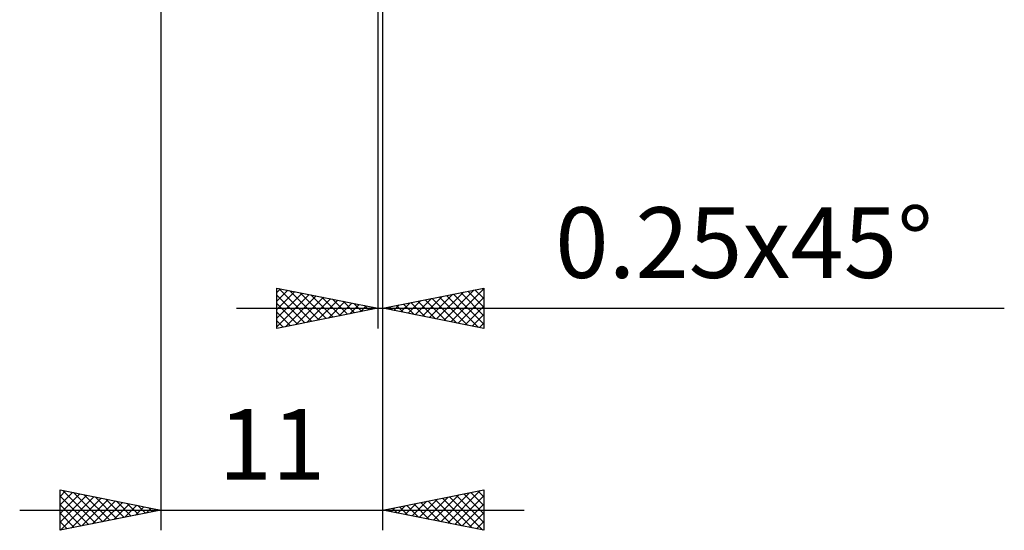
# Model space of a CAD drawing. Units: millimetres. Extents: x -50 to 53, y -35 to 40.
# Drawn here: x -1 to 48, y -35 to -10 of the extents above; entities that cross this region are included whole.
import ezdxf
from ezdxf.enums import TextEntityAlignment as Align

# ---------------------------------------------------------------- set-up
doc = ezdxf.new("R2010")
doc.units = ezdxf.units.MM
doc.header["$LTSCALE"] = 4.45
doc.layers.add('2', color=7, linetype='CONTINUOUS')
doc.styles.get("Standard").update_dxf_attribs({"font": 'Monospac821 BT'})

msp = doc.modelspace()

# ---------------------------------------------------------------- linework, layer by layer
at = {"layer": '2', "color": 7, "linetype": 'CONTINUOUS', "lineweight": 25}
for p, q in [((5.722, -2), (5.722, -35)), ((16.472, -2), (16.472, -25)), ((16.722, -35), (16.722, -2)), ((16.722, -25), (16.722, -2)), ((11.472, -25), (11.472, -23)), ((11.472, -23), (16.472, -24)), ((11.472, -23.22), (11.656, -23.037)), ((11.472, -23.645), (12.009, -23.107)), ((11.472, -24.069), (12.363, -23.178)), ((11.472, -24.493), (12.716, -23.249)), ((11.472, -24.918), (13.07, -23.32)), ((11.472, -23.349), (12.848, -24.725)), ((11.566, -23.019), (13.201, -24.654)), ((11.899, -24.915), (13.423, -23.39)), ((12.096, -23.125), (13.555, -24.583)), ((12.627, -23.231), (13.908, -24.513)), ((13.157, -23.337), (14.262, -24.442)), ((16.722, -24), (21.722, -23)), ((18.68, -24.392), (19.658, -23.413)), ((19.033, -24.462), (20.189, -23.307)), ((19.387, -24.533), (20.719, -23.201)), ((19.74, -24.604), (21.249, -23.095)), ((19.872, -23.37), (21.447, -24.945)), ((20.094, -24.674), (21.722, -23.046)), ((20.225, -23.299), (21.722, -24.796)), ((20.579, -23.229), (21.722, -24.372)), ((20.932, -23.158), (21.722, -23.948)), ((21.286, -23.087), (21.722, -23.523)), ((21.639, -23.017), (21.722, -23.099)), ((21.722, -23), (21.722, -25)), ((11.472, -23.773), (12.494, -24.796)), ((12.43, -24.808), (13.777, -23.461)), ((12.96, -24.702), (14.131, -23.532)), ((13.49, -24.596), (14.484, -23.602)), ((13.687, -23.443), (14.616, -24.371)), ((14.021, -24.49), (14.838, -23.673)), ((14.218, -23.549), (14.969, -24.301)), ((14.551, -24.384), (15.191, -23.744)), ((14.748, -23.655), (15.323, -24.23)), ((15.081, -24.278), (15.545, -23.815)), ((15.278, -23.761), (15.676, -24.159)), ((15.612, -24.172), (15.898, -23.885)), ((15.809, -23.867), (16.03, -24.088)), ((17.265, -24.109), (17.537, -23.837)), ((17.397, -23.865), (17.734, -24.202)), ((17.619, -24.179), (18.067, -23.731)), ((17.75, -23.794), (18.265, -24.309)), ((17.973, -24.25), (18.598, -23.625)), ((18.104, -23.724), (18.795, -24.415)), ((18.326, -24.321), (19.128, -23.519)), ((18.457, -23.653), (19.325, -24.521)), ((18.811, -23.582), (19.856, -24.627)), ((19.165, -23.511), (20.386, -24.733)), ((19.518, -23.441), (20.916, -24.839)), ((20.447, -24.745), (21.722, -23.47)), ((20.801, -24.816), (21.722, -23.895)), ((9.472, -24), (47.522, -24)), ((16.472, -24), (11.472, -25)), ((11.472, -24.198), (12.141, -24.866)), ((16.142, -24.066), (16.252, -23.956)), ((16.339, -23.973), (16.383, -24.018)), ((21.722, -25), (16.722, -24)), ((16.912, -24.038), (17.007, -23.943)), ((17.043, -23.936), (17.204, -24.096)), ((21.154, -24.886), (21.722, -24.319)), ((11.472, -24.622), (11.787, -24.937)), ((21.508, -24.957), (21.722, -24.743)), ((0.722, -35), (0.722, -33)), ((0.722, -33), (5.722, -34)), ((0.722, -33.319), (0.988, -33.053)), ((0.722, -33.743), (1.341, -33.124)), ((0.865, -33.029), (2.484, -34.648)), ((1.395, -33.135), (2.837, -34.577)), ((16.722, -34), (21.722, -33)), ((19.588, -34.573), (21.021, -33.14)), ((19.942, -34.644), (21.552, -33.034)), ((21.084, -33.128), (21.722, -33.765)), ((21.438, -33.057), (21.722, -33.341)), ((21.722, -33), (21.722, -35)), ((0.722, -34.168), (1.695, -33.195)), ((0.722, -34.592), (2.048, -33.265)), ((0.722, -33.31), (2.13, -34.718)), ((0.742, -34.996), (2.402, -33.336)), ((1.272, -34.89), (2.756, -33.407)), ((1.803, -34.784), (3.109, -33.477)), ((1.925, -33.241), (3.191, -34.506)), ((2.333, -34.678), (3.463, -33.548)), ((2.456, -33.347), (3.544, -34.436)), ((2.863, -34.572), (3.816, -33.619)), ((2.986, -33.453), (3.898, -34.365)), ((3.516, -33.559), (4.252, -34.294)), ((4.047, -33.665), (4.605, -34.223)), ((17.821, -34.22), (18.37, -33.67)), ((18.174, -34.29), (18.9, -33.564)), ((18.528, -34.361), (19.431, -33.458)), ((18.609, -33.623), (19.553, -34.566)), ((18.881, -34.432), (19.961, -33.352)), ((18.963, -33.552), (20.083, -34.672)), ((19.235, -34.503), (20.491, -33.246)), ((19.317, -33.481), (20.614, -34.778)), ((19.67, -33.41), (21.144, -34.884)), ((20.024, -33.34), (21.674, -34.99)), ((20.295, -34.715), (21.722, -33.288)), ((20.377, -33.269), (21.722, -34.614)), ((20.731, -33.198), (21.722, -34.19)), ((-1.278, -34), (23.722, -34)), ((0.722, -33.734), (1.777, -34.789)), ((5.722, -34), (0.722, -35)), ((0.722, -34.159), (1.423, -34.86)), ((3.394, -34.466), (4.17, -33.69)), ((3.924, -34.36), (4.523, -33.76)), ((4.454, -34.254), (4.877, -33.831)), ((4.577, -33.771), (4.959, -34.153)), ((4.985, -34.147), (5.23, -33.902)), ((5.107, -33.877), (5.312, -34.082)), ((5.515, -34.041), (5.584, -33.972)), ((5.638, -33.983), (5.666, -34.011)), ((21.722, -35), (16.722, -34)), ((16.76, -34.008), (16.779, -33.989)), ((16.842, -33.976), (16.901, -34.036)), ((17.113, -34.078), (17.309, -33.883)), ((17.195, -33.905), (17.432, -34.142)), ((17.467, -34.149), (17.84, -33.776)), ((17.549, -33.835), (17.962, -34.248)), ((17.902, -33.764), (18.492, -34.354)), ((18.256, -33.693), (19.023, -34.46)), ((20.649, -34.785), (21.722, -33.712)), ((21.003, -34.856), (21.722, -34.137)), ((0.722, -34.583), (1.07, -34.93)), ((21.356, -34.927), (21.722, -34.561)), ((21.71, -34.998), (21.722, -34.985))]:
    msp.add_line(p, q, dxfattribs=at)

# ---------------------------------------------------------------- texts
for s, p in [('0.25x45°', (34.622, -22.5)), ('11', (11.222, -32.5))]:
    msp.add_text(s, height=3.5, dxfattribs=at).set_placement(p, align=Align.CENTER)

doc.saveas('drawing.dxf')
